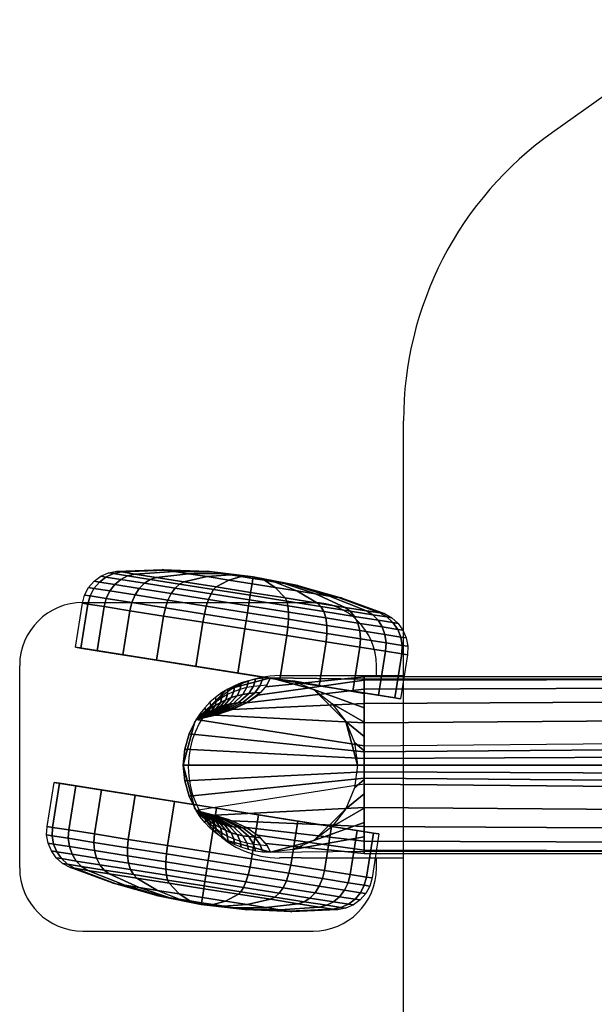
# Model space of a CAD drawing. Units: millimetres. Extents: x 5160 to 53433, y -4607 to 81661.
# Drawn here: x 6262 to 6353, y -3303 to -3147 of the extents above; entities that cross this region are included whole.
import ezdxf

# ---------------------------------------------------------------- set-up
doc = ezdxf.new("R2010")
doc.units = ezdxf.units.MM
doc.header["$LTSCALE"] = 200
for name, color, linetype in [('72_HWUS_AS_D2_ANY', 7, 'Continuous'), ('72_HWUS_AS_D3_AURN-SEAT-METAL', 7, 'Continuous'), ('72_HWUS_AS_D3_AURNLACK', 7, 'Continuous'), ('72_HWUS_INSERT', 7, 'Continuous')]:
    doc.layers.add(name, color=color, linetype=linetype)

# ---------------------------------------------------------------- blocks, each defined once
blk = doc.blocks.new('72HWAS3FURN-SEAT-X-BLACK')
mesh = blk.add_polymesh((13, 21), dxfattribs=dict(n_close=True))
for k, corner in enumerate([(-14.1562, 1.0572, 1.0235), (-14.1315, 1.1034, 1.0235), (-14.0971, 1.1431, 1.0235), (-14.0548, 1.1742, 1.0235), (-14.0067, 1.1952, 1.0235), (-13.9552, 1.2051, 1.0235), (-13.6721, 1.216, 1.0235), (-13.389, 1.2048, 1.0235), (-13.1077, 1.1714, 1.0235), (-12.8298, 1.1162, 1.0235), (-12.5571, 1.0394, 1.0235), (-12.2912, 0.9416, 1.0235), (-12.2452, 0.9162, 1.0235), (-12.206, 0.8814, 1.0235), (-12.1754, 0.8388, 1.0235), (-12.155, 0.7904, 1.0235), (-12.1457, 0.7387, 1.0235), (-12.1481, 0.6863, 1.0235), (-12.1915, 0.4124, 1.0235), (-14.2135, 0.7327, 1.0235), (-14.1702, 1.0065, 1.0235), (-14.122, 1.0517, 1.2869), (-14.0978, 1.0981, 1.2825), (-14.0644, 1.1379, 1.2753), (-14.0233, 1.1692, 1.2657), (-13.9767, 1.1905, 1.2543), (-13.9268, 1.2006, 1.2415), (-13.6531, 1.213, 1.1696), (-13.3795, 1.2032, 1.0968), (-13.1077, 1.1714, 1.0235), (-12.8393, 1.1177, 0.9502), (-12.5761, 1.0424, 0.8774), (-12.3196, 0.9461, 0.8055), (-12.2753, 0.921, 0.7927), (-12.2375, 0.8864, 0.7813), (-12.2081, 0.8439, 0.7717), (-12.1886, 0.7957, 0.7645), (-12.18, 0.7441, 0.7601), (-12.1826, 0.6917, 0.7586), (-12.2259, 0.4179, 0.7586), (-14.1791, 0.7272, 1.2884), (-14.1357, 1.0011, 1.2884), (-14.0216, 1.0358, 1.5324), (-13.9991, 1.0825, 1.5238), (-13.9684, 1.1227, 1.5099), (-13.931, 1.1546, 1.4915), (-13.8887, 1.1766, 1.4694), (-13.8437, 1.1874, 1.4447), (-13.5974, 1.2042, 1.3057), (-13.3515, 1.1988, 1.165), (-13.1077, 1.1714, 1.0235), (-12.8673, 1.1221, 0.882), (-12.6318, 1.0512, 0.7413), (-12.4027, 0.9592, 0.6023), (-12.3632, 0.9349, 0.5776), (-12.3298, 0.901, 0.5555), (-12.3041, 0.8591, 0.5371), (-12.2874, 0.8114, 0.5232), (-12.2804, 0.7601, 0.5146), (-12.2836, 0.7077, 0.5117), (-12.3269, 0.4339, 0.5117), (-14.0781, 0.7112, 1.5353), (-14.0347, 0.9851, 1.5353), (-13.8618, 1.0105, 1.7432), (-13.842, 1.0576, 1.731), (-13.8157, 1.0986, 1.7114), (-13.7841, 1.1314, 1.6853), (-13.7488, 1.1544, 1.654), (-13.7115, 1.1665, 1.6191), (-13.5088, 1.1901, 1.4226), (-13.3071, 1.1918, 1.2237), (-13.1077, 1.1714, 1.0235), (-12.9117, 1.1292, 0.8233), (-12.7204, 1.0653, 0.6244), (-12.5349, 0.9802, 0.4279), (-12.5032, 0.9571, 0.393), (-12.4767, 0.9243, 0.3617), (-12.4568, 0.8833, 0.3356), (-12.4444, 0.8362, 0.316), (-12.4402, 0.7854, 0.3038), (-12.4442, 0.7332, 0.2997), (-12.4876, 0.4593, 0.2997), (-13.9174, 0.6858, 1.7473), (-13.874, 0.9596, 1.7473), (-13.6536, 0.9776, 1.9049), (-13.6374, 1.0252, 1.89), (-13.6167, 1.067, 1.866), (-13.5926, 1.101, 1.8341), (-13.5664, 1.1255, 1.7957), (-13.5392, 1.1392, 1.753), (-13.3933, 1.1719, 1.5123), (-13.2492, 1.1826, 1.2687), (-13.1077, 1.1714, 1.0235), (-12.9696, 1.1383, 0.7783), (-12.8358, 1.0836, 0.5347), (-12.7072, 1.0074, 0.294), (-12.6856, 0.986, 0.2512), (-12.6682, 0.9546, 0.2129), (-12.6558, 0.9148, 0.181), (-12.6491, 0.8687, 0.157), (-12.6484, 0.8183, 0.1421), (-12.6536, 0.7664, 0.137), (-12.697, 0.4925, 0.137), (-13.708, 0.6526, 1.91), (-13.6647, 0.9265, 1.91), (-13.4112, 0.9391, 2.0066), (-13.399, 0.9874, 1.99), (-13.3849, 1.0303, 1.9632), (-13.3697, 1.0657, 1.9276), (-13.3539, 1.0918, 1.8848), (-13.3385, 1.1074, 1.8371), (-13.2589, 1.1506, 1.5687), (-13.1818, 1.1719, 1.2969), (-13.1077, 1.1714, 1.0235), (-13.037, 1.149, 0.7501), (-12.9703, 1.1049, 0.4783), (-12.9079, 1.0392, 0.2099), (-12.898, 1.0196, 0.1622), (-12.8912, 0.9899, 0.1194), (-12.8876, 0.9516, 0.0838), (-12.8874, 0.9064, 0.057), (-12.8908, 0.8567, 0.0404), (-12.8975, 0.805, 0.0348), (-12.9408, 0.5311, 0.0348), (-13.4642, 0.614, 2.0122), (-13.4208, 0.8879, 2.0122), (-13.151, 0.8979, 2.0413), (-13.1432, 0.9469, 2.0241), (-13.1363, 0.9909, 1.9963), (-13.1304, 1.0278, 1.9594), (-13.126, 1.0557, 1.9152), (-13.1232, 1.0733, 1.8658), (-13.1146, 1.1277, 1.5879), (-13.1094, 1.1605, 1.3066), (-13.1077, 1.1714, 1.0235), (-13.1094, 1.1605, 0.7404), (-13.1146, 1.1277, 0.4591), (-13.1232, 1.0733, 0.1812), (-13.126, 1.0557, 0.1318), (-13.1304, 1.0278, 0.0876), (-13.1363, 0.9909, 0.0507), (-13.1432, 0.9469, 0.0229), (-13.151, 0.8979, 0.0057), (-13.1591, 0.8464, -0.0001), (-13.2025, 0.5726, -0.0001), (-13.2025, 0.5726, 2.0471), (-13.1591, 0.8464, 2.0471), (-12.8908, 0.8567, 2.0066), (-12.8874, 0.9064, 1.99), (-12.8876, 0.9516, 1.9632), (-12.8912, 0.9899, 1.9276), (-12.898, 1.0196, 1.8848), (-12.9079, 1.0392, 1.8371), (-12.9703, 1.1049, 1.5687), (-13.037, 1.149, 1.2969), (-13.1077, 1.1714, 1.0235), (-13.1818, 1.1719, 0.7501), (-13.2589, 1.1506, 0.4783), (-13.3385, 1.1074, 0.2099), (-13.3539, 1.0918, 0.1622), (-13.3697, 1.0657, 0.1194), (-13.3849, 1.0303, 0.0838), (-13.399, 0.9874, 0.057), (-13.4112, 0.9391, 0.0404), (-13.4208, 0.8879, 0.0348), (-13.4642, 0.614, 0.0348), (-12.9408, 0.5311, 2.0122), (-12.8975, 0.805, 2.0122), (-12.6484, 0.8183, 1.9049), (-12.6491, 0.8687, 1.89), (-12.6558, 0.9148, 1.866), (-12.6682, 0.9546, 1.8341), (-12.6856, 0.986, 1.7957), (-12.7072, 1.0074, 1.753), (-12.8358, 1.0836, 1.5123), (-12.9696, 1.1383, 1.2687), (-13.1077, 1.1714, 1.0235), (-13.2492, 1.1826, 0.7783), (-13.3933, 1.1719, 0.5347), (-13.5392, 1.1392, 0.294), (-13.5664, 1.1255, 0.2512), (-13.5926, 1.101, 0.2129), (-13.6167, 1.067, 0.181), (-13.6374, 1.0252, 0.157), (-13.6536, 0.9776, 0.1421), (-13.6647, 0.9265, 0.137), (-13.708, 0.6526, 0.137), (-12.697, 0.4925, 1.91), (-12.6536, 0.7664, 1.91), (-12.4402, 0.7854, 1.7432), (-12.4444, 0.8362, 1.731), (-12.4568, 0.8833, 1.7114), (-12.4767, 0.9243, 1.6853), (-12.5032, 0.9571, 1.654), (-12.5349, 0.9802, 1.6191), (-12.7204, 1.0653, 1.4226), (-12.9117, 1.1292, 1.2237), (-13.1077, 1.1714, 1.0235), (-13.3071, 1.1918, 0.8233), (-13.5088, 1.1901, 0.6244), (-13.7115, 1.1665, 0.4279), (-13.7488, 1.1544, 0.393), (-13.7841, 1.1314, 0.3617), (-13.8157, 1.0986, 0.3356), (-13.842, 1.0576, 0.316), (-13.8618, 1.0105, 0.3038), (-13.874, 0.9596, 0.2997), (-13.9174, 0.6858, 0.2997), (-12.4876, 0.4593, 1.7473), (-12.4442, 0.7332, 1.7473), (-12.2804, 0.7601, 1.5324), (-12.2874, 0.8114, 1.5238), (-12.3041, 0.8591, 1.5099), (-12.3298, 0.901, 1.4915), (-12.3632, 0.9349, 1.4694), (-12.4027, 0.9592, 1.4447), (-12.6318, 1.0512, 1.3057), (-12.8673, 1.1221, 1.165), (-13.1077, 1.1714, 1.0235), (-13.3515, 1.1988, 0.882), (-13.5974, 1.2042, 0.7413), (-13.8437, 1.1874, 0.6023), (-13.8887, 1.1766, 0.5776), (-13.931, 1.1546, 0.5555), (-13.9684, 1.1227, 0.5371), (-13.9991, 1.0825, 0.5232), (-14.0216, 1.0358, 0.5146), (-14.0347, 0.9851, 0.5117), (-14.0781, 0.7112, 0.5117), (-12.3269, 0.4339, 1.5353), (-12.2836, 0.7077, 1.5353), (-12.18, 0.7441, 1.2869), (-12.1886, 0.7957, 1.2825), (-12.2081, 0.8439, 1.2753), (-12.2375, 0.8864, 1.2657), (-12.2753, 0.921, 1.2543), (-12.3196, 0.9461, 1.2415), (-12.5761, 1.0424, 1.1696), (-12.8393, 1.1177, 1.0968), (-13.1077, 1.1714, 1.0235), (-13.3795, 1.2032, 0.9502), (-13.6531, 1.213, 0.8774), (-13.9268, 1.2006, 0.8055), (-13.9767, 1.1905, 0.7927), (-14.0233, 1.1692, 0.7813), (-14.0644, 1.1379, 0.7717), (-14.0978, 1.0981, 0.7645), (-14.122, 1.0517, 0.7601), (-14.1357, 1.0011, 0.7586), (-14.1791, 0.7272, 0.7586), (-12.2259, 0.4179, 1.2884), (-12.1826, 0.6917, 1.2884), (-12.1457, 0.7387, 1.0235), (-12.155, 0.7904, 1.0235), (-12.1754, 0.8388, 1.0235), (-12.206, 0.8814, 1.0235), (-12.2452, 0.9162, 1.0235), (-12.2912, 0.9416, 1.0235), (-12.5571, 1.0394, 1.0235), (-12.8298, 1.1162, 1.0235), (-13.1077, 1.1714, 1.0235), (-13.389, 1.2048, 1.0235), (-13.6721, 1.216, 1.0235), (-13.9552, 1.2051, 1.0235), (-14.0067, 1.1952, 1.0235), (-14.0548, 1.1742, 1.0235), (-14.0971, 1.1431, 1.0235), (-14.1315, 1.1034, 1.0235), (-14.1562, 1.0572, 1.0235), (-14.1702, 1.0065, 1.0235), (-14.2135, 0.7327, 1.0235), (-12.1915, 0.4124, 1.0235), (-12.1481, 0.6863, 1.0235)]):
    mesh.set_mesh_vertex(divmod(k, 21), corner)
mesh = blk.add_polymesh((13, 21), dxfattribs=dict(n_close=True))
for k, corner in enumerate([(-12.3819, -0.7522, 1.0235), (-12.4066, -0.7985, 1.0235), (-12.441, -0.8382, 1.0235), (-12.4833, -0.8693, 1.0235), (-12.5314, -0.8903, 1.0235), (-12.5829, -0.9001, 1.0235), (-12.866, -0.9111, 1.0235), (-13.1491, -0.8998, 1.0235), (-13.4304, -0.8665, 1.0235), (-13.7083, -0.8112, 1.0235), (-13.981, -0.7345, 1.0235), (-14.2469, -0.6366, 1.0235), (-14.2929, -0.6113, 1.0235), (-14.3321, -0.5764, 1.0235), (-14.3627, -0.5338, 1.0235), (-14.3831, -0.4854, 1.0235), (-14.3924, -0.4338, 1.0235), (-14.39, -0.3813, 1.0235), (-14.3466, -0.1075, 1.0235), (-12.3246, -0.4277, 1.0235), (-12.3679, -0.7016, 1.0235), (-12.4161, -0.7468, 1.2869), (-12.4403, -0.7932, 1.2825), (-12.4737, -0.833, 1.2753), (-12.5148, -0.8643, 1.2657), (-12.5614, -0.8855, 1.2543), (-12.6113, -0.8957, 1.2415), (-12.885, -0.908, 1.1696), (-13.1586, -0.8983, 1.0968), (-13.4304, -0.8665, 1.0235), (-13.6988, -0.8127, 0.9502), (-13.962, -0.7375, 0.8774), (-14.2185, -0.6411, 0.8055), (-14.2628, -0.616, 0.7927), (-14.3006, -0.5814, 0.7813), (-14.33, -0.539, 0.7717), (-14.3495, -0.4908, 0.7645), (-14.3581, -0.4392, 0.7601), (-14.3555, -0.3868, 0.7586), (-14.3122, -0.1129, 0.7586), (-12.359, -0.4223, 1.2884), (-12.4024, -0.6961, 1.2884), (-12.5165, -0.7309, 1.5324), (-12.539, -0.7775, 1.5238), (-12.5697, -0.8178, 1.5099), (-12.6071, -0.8497, 1.4915), (-12.6494, -0.8716, 1.4694), (-12.6944, -0.8825, 1.4447), (-12.9407, -0.8992, 1.3057), (-13.1866, -0.8939, 1.165), (-13.4304, -0.8665, 1.0235), (-13.6708, -0.8172, 0.882), (-13.9063, -0.7463, 0.7413), (-14.1354, -0.6543, 0.6023), (-14.1749, -0.63, 0.5776), (-14.2083, -0.5961, 0.5555), (-14.234, -0.5542, 0.5371), (-14.2507, -0.5064, 0.5232), (-14.2577, -0.4551, 0.5146), (-14.2545, -0.4028, 0.5117), (-14.2112, -0.1289, 0.5117), (-12.46, -0.4063, 1.5353), (-12.5034, -0.6801, 1.5353), (-12.6763, -0.7056, 1.7432), (-12.6961, -0.7526, 1.731), (-12.7224, -0.7936, 1.7114), (-12.754, -0.8264, 1.6853), (-12.7893, -0.8494, 1.654), (-12.8266, -0.8615, 1.6191), (-13.0293, -0.8852, 1.4226), (-13.231, -0.8868, 1.2237), (-13.4304, -0.8665, 1.0235), (-13.6264, -0.8242, 0.8233), (-13.8177, -0.7603, 0.6244), (-14.0032, -0.6752, 0.4279), (-14.0349, -0.6521, 0.393), (-14.0614, -0.6193, 0.3617), (-14.0813, -0.5784, 0.3356), (-14.0937, -0.5313, 0.316), (-14.0979, -0.4804, 0.3038), (-14.0939, -0.4282, 0.2997), (-14.0505, -0.1544, 0.2997), (-12.6207, -0.3808, 1.7473), (-12.6641, -0.6547, 1.7473), (-12.8845, -0.6726, 1.9049), (-12.9008, -0.7202, 1.89), (-12.9214, -0.7621, 1.866), (-12.9455, -0.7961, 1.8341), (-12.9717, -0.8205, 1.7957), (-12.9989, -0.8343, 1.753), (-13.1448, -0.8669, 1.5123), (-13.2889, -0.8777, 1.2687), (-13.4304, -0.8665, 1.0235), (-13.5685, -0.8334, 0.7783), (-13.7023, -0.7786, 0.5347), (-13.8309, -0.7025, 0.294), (-13.8525, -0.681, 0.2512), (-13.8699, -0.6497, 0.2129), (-13.8823, -0.6099, 0.181), (-13.889, -0.5637, 0.157), (-13.8898, -0.5134, 0.1421), (-13.8845, -0.4614, 0.137), (-13.8411, -0.1875, 0.137), (-12.8301, -0.3477, 1.91), (-12.8735, -0.6215, 1.91), (-13.1269, -0.6342, 2.0066), (-13.1391, -0.6825, 1.99), (-13.1532, -0.7254, 1.9632), (-13.1684, -0.7608, 1.9276), (-13.1842, -0.7869, 1.8848), (-13.1996, -0.8025, 1.8371), (-13.2792, -0.8456, 1.5687), (-13.3563, -0.867, 1.2969), (-13.4304, -0.8665, 1.0235), (-13.5011, -0.8441, 0.7501), (-13.5678, -0.7999, 0.4783), (-13.6302, -0.7343, 0.2099), (-13.6401, -0.7147, 0.1622), (-13.647, -0.685, 0.1194), (-13.6505, -0.6466, 0.0838), (-13.6507, -0.6015, 0.057), (-13.6473, -0.5518, 0.0404), (-13.6406, -0.5, 0.0348), (-13.5973, -0.2262, 0.0348), (-13.0739, -0.3091, 2.0122), (-13.1173, -0.5829, 2.0122), (-13.3871, -0.593, 2.0413), (-13.3949, -0.642, 2.0241), (-13.4019, -0.686, 1.9963), (-13.4077, -0.7229, 1.9594), (-13.4121, -0.7508, 1.9152), (-13.4149, -0.7684, 1.8658), (-13.4235, -0.8228, 1.5879), (-13.4287, -0.8555, 1.3066), (-13.4304, -0.8665, 1.0235), (-13.4287, -0.8555, 0.7404), (-13.4235, -0.8228, 0.4591), (-13.4149, -0.7684, 0.1812), (-13.4121, -0.7508, 0.1318), (-13.4077, -0.7229, 0.0876), (-13.4019, -0.686, 0.0507), (-13.3949, -0.642, 0.0229), (-13.3871, -0.593, 0.0057), (-13.379, -0.5415, -0.0001), (-13.3356, -0.2676, -0.0001), (-13.3356, -0.2676, 2.0471), (-13.379, -0.5415, 2.0471), (-13.6473, -0.5518, 2.0066), (-13.6507, -0.6015, 1.99), (-13.6505, -0.6466, 1.9632), (-13.647, -0.685, 1.9276), (-13.6401, -0.7147, 1.8848), (-13.6302, -0.7343, 1.8371), (-13.5678, -0.7999, 1.5687), (-13.5011, -0.8441, 1.2969), (-13.4304, -0.8665, 1.0235), (-13.3563, -0.867, 0.7501), (-13.2792, -0.8456, 0.4783), (-13.1996, -0.8025, 0.2099), (-13.1842, -0.7869, 0.1622), (-13.1684, -0.7608, 0.1194), (-13.1532, -0.7254, 0.0838), (-13.1391, -0.6825, 0.057), (-13.1269, -0.6342, 0.0404), (-13.1173, -0.5829, 0.0348), (-13.0739, -0.3091, 0.0348), (-13.5973, -0.2262, 2.0122), (-13.6406, -0.5, 2.0122), (-13.8898, -0.5134, 1.9049), (-13.889, -0.5637, 1.89), (-13.8823, -0.6099, 1.866), (-13.8699, -0.6497, 1.8341), (-13.8525, -0.681, 1.7957), (-13.8309, -0.7025, 1.753), (-13.7023, -0.7786, 1.5123), (-13.5685, -0.8334, 1.2687), (-13.4304, -0.8665, 1.0235), (-13.2889, -0.8777, 0.7783), (-13.1448, -0.8669, 0.5347), (-12.9989, -0.8343, 0.294), (-12.9717, -0.8205, 0.2512), (-12.9455, -0.7961, 0.2129), (-12.9214, -0.7621, 0.181), (-12.9008, -0.7202, 0.157), (-12.8845, -0.6726, 0.1421), (-12.8735, -0.6215, 0.137), (-12.8301, -0.3477, 0.137), (-13.8411, -0.1875, 1.91), (-13.8845, -0.4614, 1.91), (-14.0979, -0.4804, 1.7432), (-14.0937, -0.5313, 1.731), (-14.0813, -0.5784, 1.7114), (-14.0614, -0.6193, 1.6853), (-14.0349, -0.6521, 1.654), (-14.0032, -0.6752, 1.6191), (-13.8177, -0.7603, 1.4226), (-13.6264, -0.8242, 1.2237), (-13.4304, -0.8665, 1.0235), (-13.231, -0.8868, 0.8233), (-13.0293, -0.8852, 0.6244), (-12.8266, -0.8615, 0.4279), (-12.7893, -0.8494, 0.393), (-12.754, -0.8264, 0.3617), (-12.7224, -0.7936, 0.3356), (-12.6961, -0.7526, 0.316), (-12.6763, -0.7056, 0.3038), (-12.6641, -0.6547, 0.2997), (-12.6207, -0.3808, 0.2997), (-14.0505, -0.1544, 1.7473), (-14.0939, -0.4282, 1.7473), (-14.2577, -0.4551, 1.5324), (-14.2507, -0.5064, 1.5238), (-14.234, -0.5542, 1.5099), (-14.2083, -0.5961, 1.4915), (-14.1749, -0.63, 1.4694), (-14.1354, -0.6543, 1.4447), (-13.9063, -0.7463, 1.3057), (-13.6708, -0.8172, 1.165), (-13.4304, -0.8665, 1.0235), (-13.1866, -0.8939, 0.882), (-12.9407, -0.8992, 0.7413), (-12.6944, -0.8825, 0.6023), (-12.6494, -0.8716, 0.5776), (-12.6071, -0.8497, 0.5555), (-12.5697, -0.8178, 0.5371), (-12.539, -0.7775, 0.5232), (-12.5165, -0.7309, 0.5146), (-12.5034, -0.6801, 0.5117), (-12.46, -0.4063, 0.5117), (-14.2112, -0.1289, 1.5353), (-14.2545, -0.4028, 1.5353), (-14.3581, -0.4392, 1.2869), (-14.3495, -0.4908, 1.2825), (-14.33, -0.539, 1.2753), (-14.3006, -0.5814, 1.2657), (-14.2628, -0.616, 1.2543), (-14.2185, -0.6411, 1.2415), (-13.962, -0.7375, 1.1696), (-13.6988, -0.8127, 1.0968), (-13.4304, -0.8665, 1.0235), (-13.1586, -0.8983, 0.9502), (-12.885, -0.908, 0.8774), (-12.6113, -0.8957, 0.8055), (-12.5614, -0.8855, 0.7927), (-12.5148, -0.8643, 0.7813), (-12.4737, -0.833, 0.7717), (-12.4403, -0.7932, 0.7645), (-12.4161, -0.7468, 0.7601), (-12.4024, -0.6961, 0.7586), (-12.359, -0.4223, 0.7586), (-14.3122, -0.1129, 1.2884), (-14.3555, -0.3868, 1.2884), (-14.3924, -0.4338, 1.0235), (-14.3831, -0.4854, 1.0235), (-14.3627, -0.5338, 1.0235), (-14.3321, -0.5764, 1.0235), (-14.2929, -0.6113, 1.0235), (-14.2469, -0.6366, 1.0235), (-13.981, -0.7345, 1.0235), (-13.7083, -0.8112, 1.0235), (-13.4304, -0.8665, 1.0235), (-13.1491, -0.8998, 1.0235), (-12.866, -0.9111, 1.0235), (-12.5829, -0.9001, 1.0235), (-12.5314, -0.8903, 1.0235), (-12.4833, -0.8693, 1.0235), (-12.441, -0.8382, 1.0235), (-12.4066, -0.7985, 1.0235), (-12.3819, -0.7522, 1.0235), (-12.3679, -0.7016, 1.0235), (-12.3246, -0.4277, 1.0235), (-14.3466, -0.1075, 1.0235), (-14.39, -0.3813, 1.0235)]):
    mesh.set_mesh_vertex(divmod(k, 21), corner)
blk = doc.blocks.new('72HWAS3FURN-SEAT-X-METAL_2')
blk.add_3dface([(-12.4168, 0.5342, 2.4018), (-12.4168, -0.5342, 2.4018), (-1.0648, -0.5342, 5.0841), (-1.0648, 0.5342, 5.0841)])
mesh = blk.add_polymesh((2, 7))
for k, corner in enumerate([(-12.4168, 0.5342, 2.4018), (-12.4168, 0.5496, 2.5792), (-12.4168, 0.5286, 2.756), (-12.4168, 0.472, 2.9248), (-12.4168, 0.3822, 3.0786), (-12.4168, 0.263, 3.2109), (-12.4168, 0.1194, 3.3161), (-1.0648, 0.5342, 5.0841), (-1.0648, 0.5565, 5.4292), (-1.0648, 0.5489, 5.7749), (-1.0648, 0.5113, 6.1187), (-1.0648, 0.4441, 6.4579), (-1.0648, 0.3478, 6.79), (-1.0648, 0.223, 7.1125)]):
    mesh.set_mesh_vertex(divmod(k, 7), corner)
mesh = blk.add_polymesh((2, 12), dxfattribs=dict(n_close=True))
for k, corner in enumerate([(-12.4582, 0, 2.0454), (-12.5308, 0.2711, 2.0454), (-12.7292, 0.4695, 2.0454), (-13.0003, 0.5421, 2.0454), (-13.2714, 0.4695, 2.0454), (-13.4698, 0.2711, 2.0454), (-13.5424, 0, 2.0454), (-13.4698, -0.2711, 2.0454), (-13.2714, -0.4695, 2.0454), (-13.0003, -0.5421, 2.0454), (-12.7292, -0.4695, 2.0454), (-12.5308, -0.2711, 2.0454), (-12.4582, 0, 2.4018), (-12.5308, 0.2711, 2.4018), (-12.7292, 0.4695, 2.4018), (-13.0003, 0.5421, 2.4018), (-13.2714, 0.4695, 2.4018), (-13.4698, 0.2711, 2.4018), (-13.5424, 0, 2.4018), (-13.4698, -0.2711, 2.4018), (-13.2714, -0.4695, 2.4018), (-13.0003, -0.5421, 2.4018), (-12.7292, -0.4695, 2.4018), (-12.5308, -0.2711, 2.4018)]):
    mesh.set_mesh_vertex(divmod(k, 12), corner)
mesh = blk.add_polymesh((2, 7))
for k, corner in enumerate([(-13.463, 0.2826, 3.0989), (-13.3433, 0.3107, 3.012), (-13.238, 0.3459, 2.9102), (-13.1494, 0.3877, 2.7958), (-13.0793, 0.435, 2.6711), (-13.0293, 0.4868, 2.5389), (-13.0003, 0.5421, 2.4018), (-12.4168, 0.1194, 3.3161), (-12.4168, 0.263, 3.2109), (-12.4168, 0.3822, 3.0786), (-12.4168, 0.472, 2.9248), (-12.4168, 0.5286, 2.756), (-12.4168, 0.5496, 2.5792), (-12.4168, 0.5342, 2.4018)]):
    mesh.set_mesh_vertex(divmod(k, 7), corner)
mesh = blk.add_polymesh((2, 13))
for k, corner in enumerate([(-13.463, 0.2826, 2.5094), (-13.433, 0.3125, 2.5092), (-13.4026, 0.3418, 2.5091), (-13.371, 0.37, 2.509), (-13.3379, 0.3964, 2.5089), (-13.3029, 0.4202, 2.5088), (-13.2661, 0.441, 2.5088), (-13.2276, 0.4587, 2.5087), (-13.1878, 0.473, 2.5087), (-13.1469, 0.4836, 2.5086), (-13.1051, 0.4907, 2.5085), (-13.0631, 0.4954, 2.5085), (-13.0209, 0.499, 2.5084), (-13.463, 0.2826, 2.4018), (-13.4372, 0.3209, 2.4018), (-13.4083, 0.3569, 2.4018), (-13.3765, 0.3904, 2.4018), (-13.3419, 0.421, 2.4018), (-13.3048, 0.4485, 2.4018), (-13.2656, 0.4728, 2.4018), (-13.2243, 0.4937, 2.4018), (-13.1815, 0.5109, 2.4018), (-13.1374, 0.5245, 2.4018), (-13.0922, 0.5343, 2.4018), (-13.0464, 0.5402, 2.4018), (-13.0003, 0.5421, 2.4018)]):
    mesh.set_mesh_vertex(divmod(k, 13), corner)
mesh = blk.add_polymesh((2, 13))
for k, corner in enumerate([(-13.463, 0.2826, 2.5094), (-13.433, 0.3125, 2.5092), (-13.4026, 0.3418, 2.5091), (-13.371, 0.37, 2.509), (-13.3379, 0.3964, 2.5089), (-13.3029, 0.4202, 2.5088), (-13.2661, 0.441, 2.5088), (-13.2276, 0.4587, 2.5087), (-13.1878, 0.473, 2.5087), (-13.1469, 0.4836, 2.5086), (-13.1051, 0.4907, 2.5085), (-13.0631, 0.4954, 2.5085), (-13.0209, 0.499, 2.5084), (-13.463, 0.2826, 2.6304), (-13.4342, 0.3061, 2.6302), (-13.4049, 0.3291, 2.63), (-13.3749, 0.3511, 2.6298), (-13.3438, 0.3715, 2.6297), (-13.3114, 0.3899, 2.6295), (-13.278, 0.4062, 2.6294), (-13.2434, 0.42, 2.6293), (-13.2079, 0.431, 2.6291), (-13.1716, 0.439, 2.629), (-13.1348, 0.4446, 2.6288), (-13.0978, 0.4484, 2.6287), (-13.0607, 0.4515, 2.6286)]):
    mesh.set_mesh_vertex(divmod(k, 13), corner)
mesh = blk.add_polymesh((2, 13))
for k, corner in enumerate([(-13.0003, 0.5421, 2.4018), (-12.86, 0.5236, 2.4018), (-12.7292, 0.4695, 2.4018), (-12.617, 0.3833, 2.4018), (-12.5308, 0.2711, 2.4018), (-12.4767, 0.1403, 2.4018), (-12.4582, 0, 2.4018), (-12.4767, -0.1403, 2.4018), (-12.5308, -0.2711, 2.4018), (-12.617, -0.3833, 2.4018), (-12.7292, -0.4695, 2.4018), (-12.86, -0.5236, 2.4018), (-13.0003, -0.5421, 2.4018), (-12.4168, 0.5342, 2.4018), (-12.4168, 0.4452, 2.4018), (-12.4168, 0.3561, 2.4018), (-12.4168, 0.2671, 2.4018), (-12.4168, 0.1781, 2.4018), (-12.4168, 0.089, 2.4018), (-12.4168, 0, 2.4018), (-12.4168, -0.089, 2.4018), (-12.4168, -0.1781, 2.4018), (-12.4168, -0.2671, 2.4018), (-12.4168, -0.3561, 2.4018), (-12.4168, -0.4452, 2.4018), (-12.4168, -0.5342, 2.4018)]):
    mesh.set_mesh_vertex(divmod(k, 13), corner)
mesh = blk.add_polymesh((2, 13))
for k, corner in enumerate([(-13.463, 0.2826, 2.6304), (-13.4342, 0.3061, 2.6302), (-13.4049, 0.3291, 2.63), (-13.3749, 0.3511, 2.6298), (-13.3438, 0.3715, 2.6297), (-13.3114, 0.3899, 2.6295), (-13.278, 0.4062, 2.6294), (-13.2434, 0.42, 2.6293), (-13.2079, 0.431, 2.6291), (-13.1716, 0.439, 2.629), (-13.1348, 0.4446, 2.6288), (-13.0978, 0.4484, 2.6287), (-13.0607, 0.4515, 2.6286), (-13.463, 0.2826, 2.789), (-13.4387, 0.2977, 2.7888), (-13.4143, 0.3126, 2.7886), (-13.3896, 0.327, 2.7884), (-13.3643, 0.3405, 2.7881), (-13.3385, 0.3527, 2.7879), (-13.312, 0.3634, 2.7877), (-13.2848, 0.3722, 2.7875), (-13.2569, 0.3787, 2.7873), (-13.2287, 0.3834, 2.787), (-13.2003, 0.3867, 2.7868), (-13.1718, 0.3892, 2.7866), (-13.1433, 0.3912, 2.7864)]):
    mesh.set_mesh_vertex(divmod(k, 13), corner)
mesh = blk.add_polymesh((2, 13))
for k, corner in enumerate([(-13.463, 0.2826, 2.789), (-13.4387, 0.2977, 2.7888), (-13.4143, 0.3126, 2.7886), (-13.3896, 0.327, 2.7884), (-13.3643, 0.3405, 2.7881), (-13.3385, 0.3527, 2.7879), (-13.312, 0.3634, 2.7877), (-13.2848, 0.3722, 2.7875), (-13.2569, 0.3787, 2.7873), (-13.2287, 0.3834, 2.787), (-13.2003, 0.3867, 2.7868), (-13.1718, 0.3892, 2.7866), (-13.1433, 0.3912, 2.7864), (-13.463, 0.2826, 2.9371), (-13.4482, 0.2927, 2.937), (-13.4333, 0.3025, 2.9368), (-13.4178, 0.3114, 2.9367), (-13.4017, 0.3191, 2.9365), (-13.3848, 0.3251, 2.9363), (-13.3675, 0.3296, 2.9361), (-13.3499, 0.3328, 2.9359), (-13.3322, 0.3349, 2.9356), (-13.3144, 0.3362, 2.9354), (-13.2965, 0.3368, 2.9352), (-13.2786, 0.3371, 2.935), (-13.2607, 0.3373, 2.9347)]):
    mesh.set_mesh_vertex(divmod(k, 13), corner)
mesh = blk.add_polymesh((2, 13))
for k, corner in enumerate([(-13.463, 0.2826, 2.9371), (-13.4482, 0.2927, 2.937), (-13.4333, 0.3025, 2.9368), (-13.4178, 0.3114, 2.9367), (-13.4017, 0.3191, 2.9365), (-13.3848, 0.3251, 2.9363), (-13.3675, 0.3296, 2.9361), (-13.3499, 0.3328, 2.9359), (-13.3322, 0.3349, 2.9356), (-13.3144, 0.3362, 2.9354), (-13.2965, 0.3368, 2.9352), (-13.2786, 0.3371, 2.935), (-13.2607, 0.3373, 2.9347), (-13.463, 0.2826, 3.0989), (-13.463, 0.2826, 3.0989), (-13.463, 0.2826, 3.0989), (-13.463, 0.2826, 3.0989), (-13.463, 0.2826, 3.0989), (-13.463, 0.2826, 3.0989), (-13.463, 0.2826, 3.0989), (-13.463, 0.2826, 3.0989), (-13.463, 0.2826, 3.0989), (-13.463, 0.2826, 3.0989), (-13.463, 0.2826, 3.0989), (-13.463, 0.2826, 3.0989), (-13.463, 0.2826, 3.0989)]):
    mesh.set_mesh_vertex(divmod(k, 13), corner)
mesh = blk.add_polymesh((2, 7))
for k, corner in enumerate([(-13.463, 0.2826, 2.4018), (-13.5066, 0.1938, 2.4018), (-13.5334, 0.0985, 2.4018), (-13.5424, 0, 2.4018), (-13.5334, -0.0985, 2.4018), (-13.5066, -0.1938, 2.4018), (-13.463, -0.2826, 2.4018), (-13.463, 0.2826, 3.0989), (-13.5066, 0.1938, 3.0989), (-13.5334, 0.0985, 3.0989), (-13.5424, 0, 3.0989), (-13.5334, -0.0985, 3.0989), (-13.5066, -0.1938, 3.0989), (-13.463, -0.2826, 3.0989)]):
    mesh.set_mesh_vertex(divmod(k, 7), corner)
mesh = blk.add_polymesh((2, 7))
for k, corner in enumerate([(-13.463, -0.2826, 3.0989), (-13.5066, -0.1938, 3.0989), (-13.5334, -0.0985, 3.0989), (-13.5424, 0, 3.0989), (-13.5334, 0.0985, 3.0989), (-13.5066, 0.1938, 3.0989), (-13.463, 0.2826, 3.0989), (-12.4168, -0.1194, 3.3161), (-12.4168, -0.0817, 3.3339), (-12.4168, -0.0415, 3.3448), (-12.4168, 0, 3.3485), (-12.4168, 0.0415, 3.3448), (-12.4168, 0.0817, 3.3339), (-12.4168, 0.1194, 3.3161)]):
    mesh.set_mesh_vertex(divmod(k, 7), corner)
mesh = blk.add_polymesh((2, 7))
for k, corner in enumerate([(-12.4168, -0.1194, 3.3161), (-12.4168, -0.0817, 3.3339), (-12.4168, -0.0415, 3.3448), (-12.4168, 0, 3.3485), (-12.4168, 0.0415, 3.3448), (-12.4168, 0.0817, 3.3339), (-12.4168, 0.1194, 3.3161), (-1.0648, -0.223, 7.1125), (-1.0648, -0.1733, 7.1953), (-1.0648, -0.0945, 7.2512), (-1.0648, 0, 7.271), (-1.0648, 0.0945, 7.2512), (-1.0648, 0.1733, 7.1953), (-1.0648, 0.223, 7.1125)]):
    mesh.set_mesh_vertex(divmod(k, 7), corner)
mesh = blk.add_polymesh((2, 7))
for k, corner in enumerate([(-13.463, -0.2826, 3.0989), (-13.3433, -0.3107, 3.012), (-13.238, -0.3459, 2.9102), (-13.1494, -0.3877, 2.7958), (-13.0793, -0.435, 2.6711), (-13.0293, -0.4868, 2.5389), (-13.0003, -0.5421, 2.4018), (-12.4168, -0.1194, 3.3161), (-12.4168, -0.263, 3.2109), (-12.4168, -0.3822, 3.0786), (-12.4168, -0.472, 2.9248), (-12.4168, -0.5286, 2.756), (-12.4168, -0.5496, 2.5792), (-12.4168, -0.5342, 2.4018)]):
    mesh.set_mesh_vertex(divmod(k, 7), corner)
mesh = blk.add_polymesh((2, 7))
for k, corner in enumerate([(-1.0648, -0.223, 7.1125), (-1.0648, -0.3478, 6.79), (-1.0648, -0.4441, 6.4579), (-1.0648, -0.5113, 6.1187), (-1.0648, -0.5489, 5.7749), (-1.0648, -0.5565, 5.4292), (-1.0648, -0.5342, 5.0841), (-12.4168, -0.1194, 3.3161), (-12.4168, -0.263, 3.2109), (-12.4168, -0.3822, 3.0786), (-12.4168, -0.472, 2.9248), (-12.4168, -0.5286, 2.756), (-12.4168, -0.5496, 2.5792), (-12.4168, -0.5342, 2.4018)]):
    mesh.set_mesh_vertex(divmod(k, 7), corner)
mesh = blk.add_polymesh((2, 13))
for k, corner in enumerate([(-13.463, -0.2826, 2.9371), (-13.4482, -0.2927, 2.937), (-13.4333, -0.3025, 2.9368), (-13.4178, -0.3114, 2.9367), (-13.4017, -0.3191, 2.9365), (-13.3848, -0.3251, 2.9363), (-13.3675, -0.3296, 2.9361), (-13.3499, -0.3328, 2.9359), (-13.3322, -0.3349, 2.9356), (-13.3144, -0.3362, 2.9354), (-13.2965, -0.3368, 2.9352), (-13.2786, -0.3371, 2.935), (-13.2607, -0.3373, 2.9347), (-13.463, -0.2826, 3.0989), (-13.463, -0.2826, 3.0989), (-13.463, -0.2826, 3.0989), (-13.463, -0.2826, 3.0989), (-13.463, -0.2826, 3.0989), (-13.463, -0.2826, 3.0989), (-13.463, -0.2826, 3.0989), (-13.463, -0.2826, 3.0989), (-13.463, -0.2826, 3.0989), (-13.463, -0.2826, 3.0989), (-13.463, -0.2826, 3.0989), (-13.463, -0.2826, 3.0989), (-13.463, -0.2826, 3.0989)]):
    mesh.set_mesh_vertex(divmod(k, 13), corner)
mesh = blk.add_polymesh((2, 13))
for k, corner in enumerate([(-13.463, -0.2826, 2.6304), (-13.4342, -0.3061, 2.6302), (-13.4049, -0.3291, 2.63), (-13.3749, -0.3511, 2.6298), (-13.3438, -0.3715, 2.6297), (-13.3114, -0.3899, 2.6295), (-13.278, -0.4062, 2.6294), (-13.2434, -0.42, 2.6293), (-13.2079, -0.431, 2.6291), (-13.1716, -0.439, 2.629), (-13.1348, -0.4446, 2.6288), (-13.0978, -0.4484, 2.6287), (-13.0607, -0.4515, 2.6286), (-13.463, -0.2826, 2.789), (-13.4387, -0.2977, 2.7888), (-13.4143, -0.3126, 2.7886), (-13.3896, -0.327, 2.7884), (-13.3643, -0.3404, 2.7881), (-13.3385, -0.3527, 2.7879), (-13.312, -0.3634, 2.7877), (-13.2848, -0.3722, 2.7875), (-13.2569, -0.3787, 2.7873), (-13.2287, -0.3834, 2.787), (-13.2003, -0.3867, 2.7868), (-13.1718, -0.3892, 2.7866), (-13.1433, -0.3912, 2.7864)]):
    mesh.set_mesh_vertex(divmod(k, 13), corner)
mesh = blk.add_polymesh((2, 13))
for k, corner in enumerate([(-13.463, -0.2826, 2.5094), (-13.433, -0.3125, 2.5092), (-13.4026, -0.3418, 2.5091), (-13.371, -0.37, 2.509), (-13.3379, -0.3964, 2.5089), (-13.3029, -0.4202, 2.5088), (-13.2661, -0.441, 2.5088), (-13.2276, -0.4587, 2.5087), (-13.1878, -0.473, 2.5087), (-13.1469, -0.4836, 2.5086), (-13.1051, -0.4907, 2.5085), (-13.0631, -0.4954, 2.5085), (-13.0209, -0.499, 2.5084), (-13.463, -0.2826, 2.4018), (-13.4372, -0.3209, 2.4018), (-13.4083, -0.3569, 2.4018), (-13.3765, -0.3904, 2.4018), (-13.3419, -0.421, 2.4018), (-13.3048, -0.4485, 2.4018), (-13.2656, -0.4728, 2.4018), (-13.2243, -0.4937, 2.4018), (-13.1815, -0.5109, 2.4018), (-13.1374, -0.5245, 2.4018), (-13.0922, -0.5343, 2.4018), (-13.0464, -0.5402, 2.4018), (-13.0003, -0.5421, 2.4018)]):
    mesh.set_mesh_vertex(divmod(k, 13), corner)
mesh = blk.add_polymesh((2, 13))
for k, corner in enumerate([(-13.463, -0.2826, 2.5094), (-13.433, -0.3125, 2.5092), (-13.4026, -0.3418, 2.5091), (-13.371, -0.37, 2.509), (-13.3379, -0.3964, 2.5089), (-13.3029, -0.4202, 2.5088), (-13.2661, -0.441, 2.5088), (-13.2276, -0.4587, 2.5087), (-13.1878, -0.473, 2.5087), (-13.1469, -0.4836, 2.5086), (-13.1051, -0.4907, 2.5085), (-13.0631, -0.4954, 2.5085), (-13.0209, -0.499, 2.5084), (-13.463, -0.2826, 2.6304), (-13.4342, -0.3061, 2.6302), (-13.4049, -0.3291, 2.63), (-13.3749, -0.3511, 2.6298), (-13.3438, -0.3715, 2.6297), (-13.3114, -0.3899, 2.6295), (-13.278, -0.4062, 2.6294), (-13.2434, -0.42, 2.6293), (-13.2079, -0.431, 2.6291), (-13.1716, -0.439, 2.629), (-13.1348, -0.4446, 2.6288), (-13.0978, -0.4484, 2.6287), (-13.0607, -0.4515, 2.6286)]):
    mesh.set_mesh_vertex(divmod(k, 13), corner)
mesh = blk.add_polymesh((2, 13))
for k, corner in enumerate([(-13.463, -0.2826, 2.789), (-13.4387, -0.2977, 2.7888), (-13.4143, -0.3126, 2.7886), (-13.3896, -0.327, 2.7884), (-13.3643, -0.3404, 2.7881), (-13.3385, -0.3527, 2.7879), (-13.312, -0.3634, 2.7877), (-13.2848, -0.3722, 2.7875), (-13.2569, -0.3787, 2.7873), (-13.2287, -0.3834, 2.787), (-13.2003, -0.3867, 2.7868), (-13.1718, -0.3892, 2.7866), (-13.1433, -0.3912, 2.7864), (-13.463, -0.2826, 2.9371), (-13.4482, -0.2927, 2.937), (-13.4333, -0.3025, 2.9368), (-13.4178, -0.3114, 2.9367), (-13.4017, -0.3191, 2.9365), (-13.3848, -0.3251, 2.9363), (-13.3675, -0.3296, 2.9361), (-13.3499, -0.3328, 2.9359), (-13.3322, -0.3349, 2.9356), (-13.3144, -0.3362, 2.9354), (-13.2965, -0.3368, 2.9352), (-13.2786, -0.3371, 2.935), (-13.2607, -0.3373, 2.9347)]):
    mesh.set_mesh_vertex(divmod(k, 13), corner)
blk = doc.blocks.new('72HWAS2X511-1120')
for p, q in [((-0.22854, 0.14045), (-0.28563, 0.09992)), ((-0.30916, -0.16046), (-0.30916, 0.05436)), ((-0.35985, 0.02567), (-0.32344, 0.02567)), ((-0.36983, -0.01623), (-0.36983, 0.0157)), ((-0.31346, 0.01413), (-0.31346, 0.0157)), ((-0.32879, 0.01413), (-0.30916, 0.01413)), ((-0.32532, -0.01466), (-0.32879, -0.01466)), ((-0.32532, -0.01466), (-0.30916, -0.01466)), ((-0.31346, -0.01623), (-0.31346, -0.01466)), ((-0.35985, -0.02621), (-0.32344, -0.02621))]:
    blk.add_line(p, q)
for centre, radius, start, end in [((-0.25329, 0.05436), 0.05587, 125.3695, 180), ((-0.35985, 0.0157), 0.00998, 90, 180), ((-0.32344, 0.0157), 0.00998, 0, 90), ((-0.32879, -0.00027), 0.0144, 90, 270), ((-0.35985, -0.01623), 0.00998, 180, 270), ((-0.32344, -0.01623), 0.00998, 270, 0)]:
    blk.add_arc(centre, radius, start, end)
blk = doc.blocks.new('72HWUS_AS21321347608000')
blk.add_blockref('72HWAS2X511-1120', (0, 0))
blk = doc.blocks.new('XCAD03EE63484929979FDC81CA6B1D493B306C')
at = {"layer": '72_HWUS_AS_D2_ANY', "color": 7}
blk.add_blockref('72HWUS_AS21321347608000', (0, 0), dxfattribs=at)
at = {"layer": '72_HWUS_AS_D3_AURN-SEAT-METAL', "color": 0, "xscale": 0.0254, "yscale": 0.0254, "zscale": 0.0254, "rotation": 8.537736462515939e-07}
blk.add_blockref('72HWAS3FURN-SEAT-X-METAL_2', (0, 0), dxfattribs=at)
at = {"layer": '72_HWUS_AS_D3_AURNLACK', "color": 0, "xscale": 0.0254, "yscale": 0.0254, "zscale": 0.0254, "rotation": 8.537736462515939e-07}
blk.add_blockref('72HWAS3FURN-SEAT-X-BLACK', (0, 0), dxfattribs=at)

msp = doc.modelspace()

# ---------------------------------------------------------------- block references
at = {"layer": '72_HWUS_INSERT', "xscale": 999.9999999997672, "yscale": 999.9999999997672, "zscale": 999.9999999997726}
msp.add_blockref('XCAD03EE63484929979FDC81CA6B1D493B306C', (6631.94, -3265.01, 0), dxfattribs=at)

doc.saveas('drawing.dxf')
